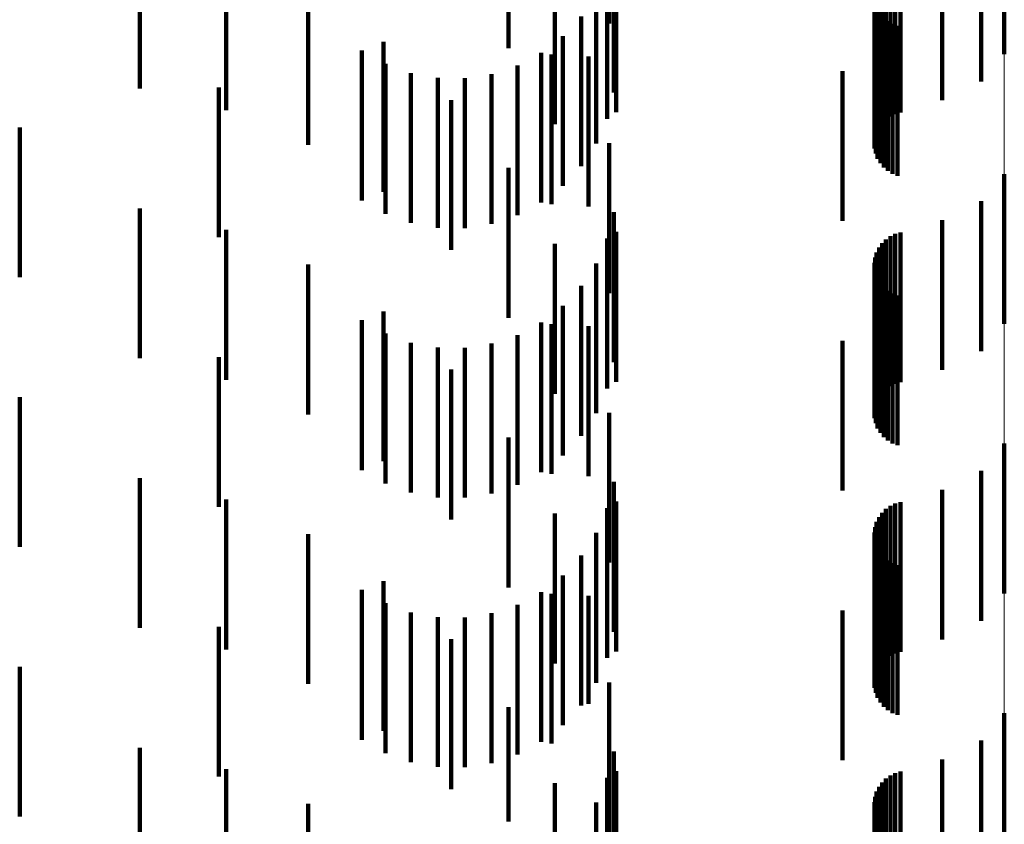
# Model space of a CAD drawing. Units: metres. Extents: x 0 to 2.59, y -0.4 to 0.4.
# Drawn here: x 0.08 to 0.09, y -0.23 to -0.22 of the extents above; entities that cross this region are included whole.
import ezdxf

# ---------------------------------------------------------------- set-up
doc = ezdxf.new("R2010")
doc.units = ezdxf.units.M
doc.linetypes.add('AUSGEZOGEN', pattern=[0])
doc.linetypes.add('VERDECKT2_S2', pattern=[0.0018, 0.001, -0.0008])
doc.layers.add('Fertigelement', color=7, linetype='AUSGEZOGEN', lineweight=50)
doc.layers.add('Standard', color=7, linetype='AUSGEZOGEN', lineweight=13)

msp = doc.modelspace()

# ---------------------------------------------------------------- linework, layer by layer
at = {"layer": 'Fertigelement', "color": 253, "linetype": 'VERDECKT2_S2', "lineweight": 140, "transparency": 33554687}
for p, q in [((0.0883057, -0.22358), (0.0883057, -0.22458)), ((0.0883057, -0.22538), (0.0883057, -0.22638)), ((0.0883057, -0.22718), (0.0883057, -0.22818)), ((0.0883057, -0.22898), (0.0883057, -0.22998))]:
    msp.add_line(p, q, dxfattribs=at)
at = {"layer": 'Standard', "color": 253, "linetype": 'VERDECKT2_S2', "lineweight": 140, "transparency": 33554687}
for p, q in [((0.0856692, -0.2233743), (0.0856692, -0.2243743)), ((0.0849966, -0.2235394), (0.0849966, -0.2245394)), ((0.082535, -0.2238095), (0.082535, -0.2248095)), ((0.088151, -0.2237617), (0.088151, -0.2247617)), ((0.0878903, -0.2238879), (0.0878903, -0.2248879)), ((0.0831114, -0.2239529), (0.0831114, -0.2249529)), ((0.0856556, -0.2240107), (0.0856556, -0.2250107)), ((0.0857155, -0.2239665), (0.0857155, -0.2249665)), ((0.0875161, -0.2240161), (0.0875161, -0.2250161)), ((0.0875453, -0.2239953), (0.0875453, -0.2249953)), ((0.0875778, -0.2239796), (0.0875778, -0.2249796)), ((0.0876122, -0.2239695), (0.0876122, -0.2249695)), ((0.0853053, -0.224047), (0.0853053, -0.225047)), ((0.0874695, -0.2240706), (0.0874695, -0.2250706)), ((0.0874905, -0.2240414), (0.0874905, -0.2250414)), ((0.0857004, -0.2241348), (0.0857004, -0.2248353)), ((0.0874432, -0.2241373), (0.0874432, -0.2251373)), ((0.0874536, -0.2241028), (0.0874536, -0.2251028)), ((0.0836586, -0.2241843), (0.0836586, -0.2251843)), ((0.0855824, -0.2241763), (0.0855824, -0.2251763)), ((0.0874387, -0.224173), (0.0874387, -0.225173)), ((0.08744, -0.2242089), (0.08744, -0.2252089)), ((0.0874473, -0.2242441), (0.0874473, -0.2252441)), ((0.0874603, -0.2242777), (0.0874603, -0.2252777)), ((0.0854827, -0.2243275), (0.0854827, -0.2253275)), ((0.0874786, -0.2243086), (0.0874786, -0.2253086)), ((0.0875017, -0.2243361), (0.0875017, -0.2253361)), ((0.0875292, -0.2243594), (0.0875292, -0.2253594)), ((0.08756, -0.224378), (0.08756, -0.225378)), ((0.0875935, -0.2243911), (0.0875935, -0.2253911)), ((0.0853594, -0.22446), (0.0853594, -0.22546)), ((0.0841631, -0.2244979), (0.0841631, -0.2254979)), ((0.0840174, -0.2245563), (0.0840174, -0.2255563)), ((0.0852156, -0.2245703), (0.0852156, -0.2255703)), ((0.0852839, -0.2245823), (0.0852839, -0.2255823)), ((0.0855313, -0.2245964), (0.0855313, -0.2255964)), ((0.0841754, -0.224645), (0.0841754, -0.225645)), ((0.0850558, -0.2246552), (0.0850558, -0.2256552)), ((0.0843458, -0.2247062), (0.0843458, -0.2257062)), ((0.084524, -0.2247383), (0.084524, -0.2257383)), ((0.084705, -0.2247404), (0.084705, -0.2257404)), ((0.0848839, -0.2247124), (0.0848839, -0.2257124)), ((0.0872264, -0.2246934), (0.0872264, -0.2256934)), ((0.0830635, -0.2248026), (0.0830635, -0.2258026)), ((0.0846129, -0.224886), (0.0846129, -0.225886)), ((0.0817342, -0.2250696), (0.0817342, -0.2260696)), ((0.0856692, -0.2251743), (0.0856692, -0.2261743)), ((0.0849966, -0.2253394), (0.0849966, -0.2263394)), ((0.088151, -0.2255617), (0.088151, -0.2259485)), ((0.082535, -0.2256096), (0.082535, -0.2266096)), ((0.0857004, -0.2256353), (0.0857004, -0.2266353)), ((0.0878903, -0.2256879), (0.0878903, -0.2258505)), ((0.0831114, -0.225753), (0.0831114, -0.226753)), ((0.0857155, -0.2257665), (0.0857155, -0.2267665)), ((0.0875453, -0.2257953), (0.0875453, -0.2267953)), ((0.0875778, -0.2257796), (0.0875778, -0.2267796)), ((0.0876122, -0.2257695), (0.0876122, -0.2257872)), ((0.0876122, -0.2257872), (0.0876122, -0.2267695)), ((0.0853053, -0.225847), (0.0853053, -0.226847)), ((0.0856556, -0.2258107), (0.0856556, -0.2268107)), ((0.0874905, -0.2258414), (0.0874905, -0.2268414)), ((0.0875161, -0.2258161), (0.0875161, -0.2268161)), ((0.0878903, -0.2258505), (0.0878903, -0.2266879)), ((0.0874536, -0.2259029), (0.0874536, -0.2269029)), ((0.0874695, -0.2258706), (0.0874695, -0.2268706)), ((0.0836586, -0.2259843), (0.0836586, -0.2269843)), ((0.0855824, -0.2259763), (0.0855824, -0.2269763)), ((0.0874387, -0.225973), (0.0874387, -0.226973)), ((0.0874432, -0.2259373), (0.0874432, -0.2269373)), ((0.088151, -0.2259485), (0.088151, -0.2265617)), ((0.08744, -0.226009), (0.08744, -0.227009)), ((0.0874473, -0.2260442), (0.0874473, -0.2270442)), ((0.0874603, -0.2260777), (0.0874603, -0.2270777)), ((0.0874786, -0.2261086), (0.0874786, -0.2271086)), ((0.0854827, -0.2261275), (0.0854827, -0.2271275)), ((0.0875017, -0.2261361), (0.0875017, -0.2271361)), ((0.0875292, -0.2261594), (0.0875292, -0.2271594)), ((0.08756, -0.226178), (0.08756, -0.227178)), ((0.0875935, -0.2261911), (0.0875935, -0.2271911)), ((0.0841631, -0.2262979), (0.0841631, -0.2272979)), ((0.0853594, -0.22626), (0.0853594, -0.22726)), ((0.0840174, -0.2263564), (0.0840174, -0.2273564)), ((0.0852156, -0.2263703), (0.0852156, -0.2273703)), ((0.0852839, -0.2263823), (0.0852839, -0.2273823)), ((0.0841754, -0.2264449), (0.0841754, -0.2274449)), ((0.0855313, -0.2263964), (0.0855313, -0.2273964)), ((0.0843458, -0.2265062), (0.0843458, -0.2275062)), ((0.0848839, -0.2265124), (0.0848839, -0.2275124)), ((0.0850558, -0.2264552), (0.0850558, -0.2274552)), ((0.0872264, -0.2264933), (0.0872264, -0.2274933)), ((0.084524, -0.2265383), (0.084524, -0.2275383)), ((0.084705, -0.2265403), (0.084705, -0.2275403)), ((0.0830635, -0.2266025), (0.0830635, -0.2276025)), ((0.0846129, -0.226686), (0.0846129, -0.227686)), ((0.0817342, -0.2268696), (0.0817342, -0.2278696)), ((0.0856692, -0.2269742), (0.0856692, -0.2279742)), ((0.0849966, -0.2271395), (0.0849966, -0.2281395)), ((0.088151, -0.2273617), (0.088151, -0.2283617)), ((0.082535, -0.2274095), (0.082535, -0.2284095)), ((0.0857004, -0.2274352), (0.0857004, -0.2284352)), ((0.0878903, -0.2274879), (0.0878903, -0.2284879)), ((0.0831114, -0.227553), (0.0831114, -0.228553)), ((0.0857155, -0.2275665), (0.0857155, -0.2280482)), ((0.0876122, -0.2275695), (0.0876122, -0.2285695)), ((0.0856556, -0.2276107), (0.0856556, -0.2286107)), ((0.0875161, -0.2276161), (0.0875161, -0.2286161)), ((0.0875453, -0.2275953), (0.0875453, -0.2285953)), ((0.0875778, -0.2275796), (0.0875778, -0.2285796)), ((0.0853053, -0.227647), (0.0853053, -0.228647)), ((0.0874536, -0.2277029), (0.0874536, -0.2287029)), ((0.0874695, -0.2276707), (0.0874695, -0.2286707)), ((0.0874905, -0.2276414), (0.0874905, -0.2286414)), ((0.0874432, -0.2277374), (0.0874432, -0.2287374)), ((0.0836586, -0.2277843), (0.0836586, -0.2287843)), ((0.0855824, -0.2277763), (0.0855824, -0.2287763)), ((0.0874387, -0.227773), (0.0874387, -0.228773)), ((0.08744, -0.2278089), (0.08744, -0.2288089)), ((0.0874473, -0.2278441), (0.0874473, -0.2288441)), ((0.0874603, -0.2278777), (0.0874603, -0.2288777)), ((0.0854827, -0.2279275), (0.0854827, -0.2289275)), ((0.0874786, -0.2279086), (0.0874786, -0.2289086)), ((0.0875017, -0.2279362), (0.0875017, -0.2289362)), ((0.0875292, -0.2279595), (0.0875292, -0.2289595)), ((0.08756, -0.227978), (0.08756, -0.228978)), ((0.0875935, -0.2279911), (0.0875935, -0.2289911)), ((0.0841631, -0.2280978), (0.0841631, -0.2290978)), ((0.0853594, -0.22806), (0.0853594, -0.22906)), ((0.0857155, -0.2280482), (0.0857155, -0.2285665)), ((0.0840174, -0.2281563), (0.0840174, -0.2291563)), ((0.0852156, -0.2281703), (0.0852156, -0.2291703)), ((0.0852839, -0.2281823), (0.0852839, -0.2291823)), ((0.0855313, -0.2281964), (0.0855313, -0.2289172)), ((0.0841754, -0.2282449), (0.0841754, -0.2292449)), ((0.0850558, -0.2282552), (0.0850558, -0.2292552)), ((0.0872264, -0.2282933), (0.0872264, -0.2292933)), ((0.0843458, -0.2283062), (0.0843458, -0.2293062)), ((0.084524, -0.2283383), (0.084524, -0.2293383)), ((0.084705, -0.2283404), (0.084705, -0.2293404)), ((0.0848839, -0.2283124), (0.0848839, -0.2293124)), ((0.0830635, -0.2284026), (0.0830635, -0.2294026)), ((0.0846129, -0.228486), (0.0846129, -0.229486)), ((0.0817342, -0.2286696), (0.0817342, -0.2296696)), ((0.0856692, -0.2287742), (0.0856692, -0.2297742)), ((0.0849966, -0.2289395), (0.0849966, -0.2297023)), ((0.0855313, -0.2289172), (0.0855313, -0.2289172)), ((0.082535, -0.2292095), (0.082535, -0.2302095)), ((0.088151, -0.2291617), (0.088151, -0.2301617)), ((0.0857004, -0.2292352), (0.0857004, -0.2302352)), ((0.0878903, -0.2292879), (0.0878903, -0.2302879)), ((0.0831114, -0.229353), (0.0831114, -0.230353)), ((0.0856556, -0.2294107), (0.0856556, -0.2304107)), ((0.0857155, -0.2293665), (0.0857155, -0.2303665)), ((0.0875453, -0.2293953), (0.0875453, -0.2303953)), ((0.0875778, -0.2293796), (0.0875778, -0.2303796)), ((0.0876122, -0.2293695), (0.0876122, -0.2303694)), ((0.0853053, -0.229447), (0.0853053, -0.230447)), ((0.0874695, -0.2294706), (0.0874695, -0.2304706)), ((0.0874905, -0.2294415), (0.0874905, -0.2304415)), ((0.0875161, -0.2294161), (0.0875161, -0.2304161)), ((0.0874432, -0.2295373), (0.0874432, -0.2305373)), ((0.0874536, -0.2295029), (0.0874536, -0.2305029)), ((0.0836586, -0.2295843), (0.0836586, -0.2305603)), ((0.0855824, -0.2295763), (0.0855824, -0.2305763)), ((0.0874387, -0.229573), (0.0874387, -0.230573)), ((0.08744, -0.2296089), (0.08744, -0.2306089)), ((0.0874473, -0.2296441), (0.0874473, -0.2306441)), ((0.0849966, -0.2297023), (0.0849966, -0.2297023)), ((0.0874603, -0.2296777), (0.0874603, -0.2306777)), ((0.0874786, -0.2297087), (0.0874786, -0.2307087))]:
    msp.add_line(p, q, dxfattribs=at)
at = {"layer": 'Standard', "color": 7, "linetype": 'AUSGEZOGEN', "lineweight": 13, "transparency": 33554687}
msp.add_lwpolyline([(0.0883057, 0), (0.0883057, -0.0140258), (0.0883057, -0.02827), (0.0883057, -0.0426924), (0.0883057, -0.0572492), (0.0883057, -0.0718923), (0.0883057, -0.0865703), (0.0883057, -0.1012286), (0.0883057, -0.1158099), (0.0883057, -0.1302551), (0.0883057, -0.1445032), (0.0883057, -0.158493), (0.0883057, -0.1721631), (0.0883057, -0.1854531), (0.0883057, -0.1983044), (0.0883057, -0.2106609), (0.0883057, -0.22247), (0.0883057, -0.233683), (0.0883057, -0.2442563), (0.0883057, -0.2541513)], dxfattribs=at)

doc.saveas('drawing.dxf')
